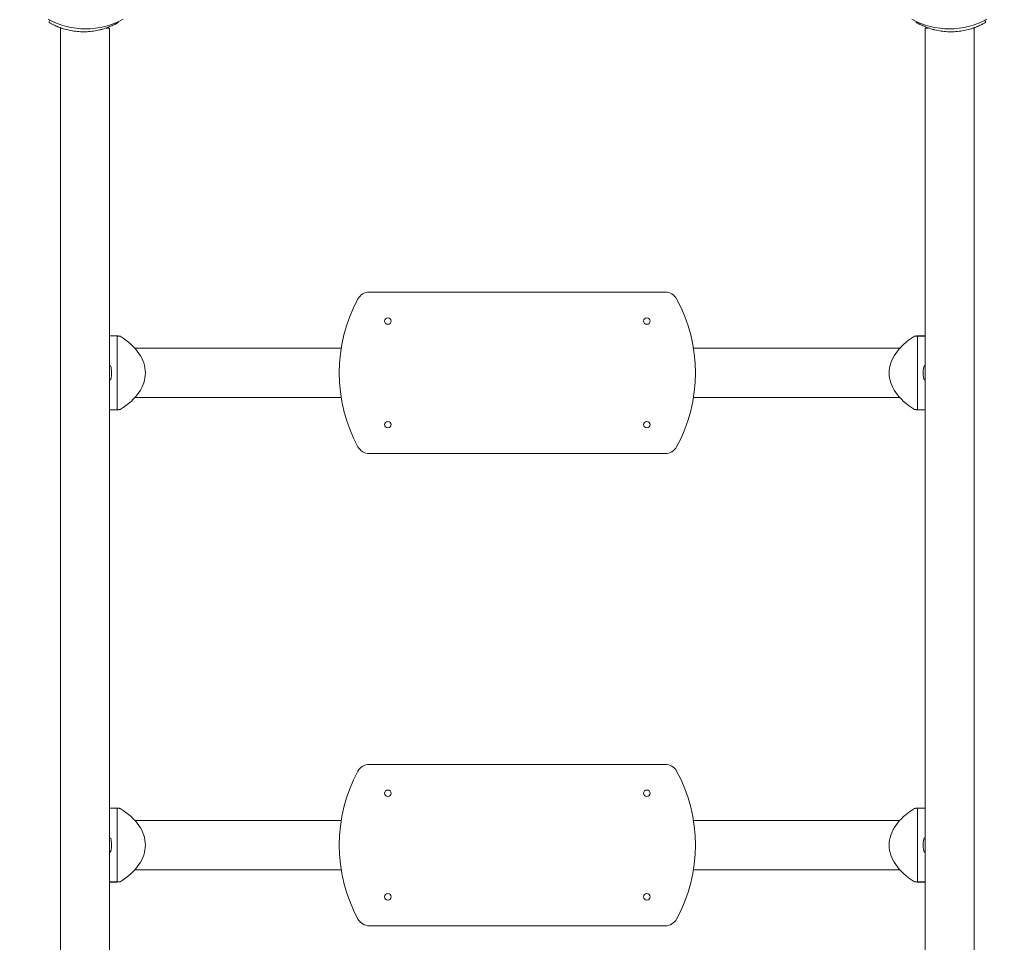
# Model space of a CAD drawing. Units: millimetres. Extents: x -2532 to 13043, y -4802 to 10693.
# Drawn here: x -51 to 709, y 1927 to 2639 of the extents above; entities that cross this region are included whole.
import ezdxf

# ---------------------------------------------------------------- set-up
doc = ezdxf.new("R2010")
doc.units = ezdxf.units.MM
doc.header["$LTSCALE"] = 0.2
doc.header["$MEASUREMENT"] = 0
doc.header["$PDMODE"] = 1
doc.layers.add('HAGS-Dim Plan', color=7, linetype='Continuous', lineweight=100)
for name, color, linetype in [('HAGS-Dim Plan - ASTM F1487', 7, 'Continuous'), ('HAGS-Dim Plan - CSA Z614', 7, 'Continuous'), ('HAGS-Plan', 7, 'Continuous')]:
    doc.layers.add(name, color=color, linetype=linetype)
doc.styles.get("Standard").update_dxf_attribs({"font": 'g13f12d.shx', "height": 300})
doc.dimstyles.new('HAGS - Dim Plan', dxfattribs={"dimtxt": 300, "dimasz": 200, "dimexe": 0.18, "dimexo": 0.0625, "dimgap": 150, "dimtad": 0, "dimlfac": 0.001, "dimrnd": 0.05, "dimzin": 1, "dimdsep": 46, "dimtxsty": 'Standard', "dimblk": 'HAGS - Dim Plan arrow', "dimcen": 0.1, "dimse1": 1, "dimse2": 1, "dimclrd": 1, "dimadec": 0, "dimazin": 0, "dimtfac": 1, "dimtofl": 0, "dimtmove": 0, "dimatfit": 3, "dimfxl": 1, "dimtolj": 1, "dimtzin": 0, "dimarcsym": 0})
doc.dimstyles.new('HAGS - Dim Plan ASTM', dxfattribs={"dimtxt": 300, "dimasz": 200, "dimexe": 0.18, "dimexo": 0.0625, "dimgap": 150, "dimtad": 0, "dimlfac": 0.001, "dimrnd": 0.05, "dimzin": 1, "dimdsep": 46, "dimtxsty": 'Standard', "dimblk": 'HAGS - Dim Plan arrow', "dimcen": 0.1, "dimse1": 1, "dimse2": 1, "dimclrd": 1, "dimadec": 0, "dimazin": 0, "dimtfac": 1, "dimtofl": 0, "dimtmove": 0, "dimatfit": 3, "dimfxl": 1, "dimtolj": 1, "dimtzin": 0, "dimarcsym": 0})

# ---------------------------------------------------------------- blocks, each defined once
blk = doc.blocks.new('HAGS - Dim Plan arrow')
at = {"color": 1, "lineweight": 0}
blk.add_lwpolyline([(0, 0, 0, 0.35, 0), (-1, 0, 0.015, 0.015, 0)], format="xyseb", dxfattribs=at)
blk = doc.blocks.new('*D35')
at = {"layer": 'Defpoints', "color": 0, "transparency": 16777216}
for p in [(10241.4, 10196.57), (-2501.98, 1334.01), (10241.4, -257.34)]:
    blk.add_point(p, dxfattribs=at)
at = {"layer": 'HAGS-Dim Plan - CSA Z614', "color": 1, "lineweight": -2, "transparency": 16777216}
for p, q in [((-2301.98, 10196.57), (3024.46, 10196.57)), ((10041.4, 10196.57), (4719.46, 10196.57))]:
    blk.add_line(p, q, dxfattribs=at)
at = {"layer": 'HAGS-Dim Plan - CSA Z614', "color": 1, "lineweight": -2, "transparency": 16777216, "xscale": 200, "yscale": 200, "zscale": 200, "rotation": 180}
blk.add_blockref('HAGS - Dim Plan arrow', (-2501.98, 10196.57), dxfattribs=at)
at = {"layer": 'HAGS-Dim Plan - CSA Z614', "color": 1, "lineweight": -2, "transparency": 16777216, "xscale": 200, "yscale": 200, "zscale": 200}
blk.add_blockref('HAGS - Dim Plan arrow', (10241.4, 10196.57), dxfattribs=at)
at = {"layer": 'HAGS-Dim Plan - CSA Z614', "color": 0, "transparency": 16777216, "char_height": 300, "attachment_point": 5}
for s, insert in [('\\A1;12.74m', (3871.96, 10496.6)), ('\\A1;[41\'-10"]', (3871.96, 9881.57))]:
    blk.add_mtext(s, dxfattribs=dict(at, insert=insert))
blk = doc.blocks.new('*D36')
at = {"layer": 'Defpoints', "color": 0, "transparency": 16777216}
for p in [(8707.43, 8960.65), (8707.43, 1668, 2022), (-866.86, 1083.24)]:
    blk.add_point(p, dxfattribs=at)
at = {"layer": 'HAGS-Dim Plan - CSA Z614', "color": 1, "lineweight": -2, "transparency": 16777216}
for p, q in [((-666.86, 8960.65), (3162.79, 8960.65)), ((8507.43, 8960.65), (4677.79, 8960.65))]:
    blk.add_line(p, q, dxfattribs=at)
at = {"layer": 'HAGS-Dim Plan - CSA Z614', "color": 1, "lineweight": -2, "transparency": 16777216, "xscale": 200, "yscale": 200, "zscale": 200, "rotation": 180}
blk.add_blockref('HAGS - Dim Plan arrow', (-866.86, 8960.65), dxfattribs=at)
at = {"layer": 'HAGS-Dim Plan - CSA Z614', "color": 1, "lineweight": -2, "transparency": 16777216, "xscale": 200, "yscale": 200, "zscale": 200}
blk.add_blockref('HAGS - Dim Plan arrow', (8707.43, 8960.65), dxfattribs=at)
at = {"layer": 'HAGS-Dim Plan - CSA Z614', "color": 0, "transparency": 16777216, "char_height": 300, "attachment_point": 5}
for s, insert in [('\\A1;9.57m', (3920.29, 9260.65)), ('\\A1;[31\'-5"]', (3920.29, 8645.65))]:
    blk.add_mtext(s, dxfattribs=dict(at, insert=insert))
blk = doc.blocks.new('*D44')
at = {"layer": 'Defpoints', "color": 0, "transparency": 16777216}
for p in [(10408.79, 8921.54), (-2025.04, 2049.5), (10408.79, 1666.93)]:
    blk.add_point(p, dxfattribs=at)
at = {"layer": 'HAGS-Dim Plan', "color": 1, "lineweight": -2, "transparency": 16777216}
for p, q in [((-1825.04, 8921.54), (3496.44, 8921.54)), ((10208.79, 8921.54), (4887.32, 8921.54))]:
    blk.add_line(p, q, dxfattribs=at)
at = {"layer": 'HAGS-Dim Plan', "color": 1, "lineweight": -2, "transparency": 16777216, "xscale": 200, "yscale": 200, "zscale": 200, "rotation": 180}
blk.add_blockref('HAGS - Dim Plan arrow', (-2025.04, 8921.54), dxfattribs=at)
at = {"layer": 'HAGS-Dim Plan', "color": 1, "lineweight": -2, "transparency": 16777216, "xscale": 200, "yscale": 200, "zscale": 200}
blk.add_blockref('HAGS - Dim Plan arrow', (10408.79, 8921.54), dxfattribs=at)
at = {"layer": 'HAGS-Dim Plan', "color": 0, "transparency": 16777216, "insert": (4191.88, 8921.54), "char_height": 300, "attachment_point": 5}
blk.add_mtext('\\A1;12.45m', dxfattribs=at)
blk = doc.blocks.new('*D39')
at = {"layer": 'Defpoints', "color": 0, "transparency": 16777216}
for p in [(10275.91, 9999.08), (-2531.98, 1000.51), (10275.91, -361.58)]:
    blk.add_point(p, dxfattribs=at)
at = {"layer": 'HAGS-Dim Plan - ASTM F1487', "color": 1, "lineweight": -2, "transparency": 16777216}
for p, q in [((-2331.98, 9999.08), (3221.53, 9999.08)), ((10075.91, 9999.08), (4522.4, 9999.08))]:
    blk.add_line(p, q, dxfattribs=at)
at = {"layer": 'HAGS-Dim Plan - ASTM F1487', "color": 1, "lineweight": -2, "transparency": 16777216, "xscale": 200, "yscale": 200, "zscale": 200, "rotation": 180}
blk.add_blockref('HAGS - Dim Plan arrow', (-2531.98, 9999.08), dxfattribs=at)
at = {"layer": 'HAGS-Dim Plan - ASTM F1487', "color": 1, "lineweight": -2, "transparency": 16777216, "xscale": 200, "yscale": 200, "zscale": 200}
blk.add_blockref('HAGS - Dim Plan arrow', (10275.91, 9999.08), dxfattribs=at)
at = {"layer": 'HAGS-Dim Plan - ASTM F1487', "color": 0, "transparency": 16777216, "char_height": 300, "attachment_point": 5}
for s, insert in [('\\A1;12.81m', (3871.96, 10299.11)), ("\\A1;[42']", (3871.96, 9684.08))]:
    blk.add_mtext(s, dxfattribs=dict(at, insert=insert))
blk = doc.blocks.new('*D40')
at = {"layer": 'Defpoints', "color": 0, "transparency": 16777216}
for p in [(8707.43, 8783.08), (8707.43, 1668, 2022), (-866.86, 1083.24)]:
    blk.add_point(p, dxfattribs=at)
at = {"layer": 'HAGS-Dim Plan - ASTM F1487', "color": 1, "lineweight": -2, "transparency": 16777216}
for p, q in [((-666.86, 8783.08), (3162.79, 8783.08)), ((8507.43, 8783.08), (4677.79, 8783.08))]:
    blk.add_line(p, q, dxfattribs=at)
at = {"layer": 'HAGS-Dim Plan - ASTM F1487', "color": 1, "lineweight": -2, "transparency": 16777216, "xscale": 200, "yscale": 200, "zscale": 200, "rotation": 180}
blk.add_blockref('HAGS - Dim Plan arrow', (-866.86, 8783.08), dxfattribs=at)
at = {"layer": 'HAGS-Dim Plan - ASTM F1487', "color": 1, "lineweight": -2, "transparency": 16777216, "xscale": 200, "yscale": 200, "zscale": 200}
blk.add_blockref('HAGS - Dim Plan arrow', (8707.43, 8783.08), dxfattribs=at)
at = {"layer": 'HAGS-Dim Plan - ASTM F1487', "color": 0, "transparency": 16777216, "char_height": 300, "attachment_point": 5}
for s, insert in [('\\A1;9.57m', (3920.29, 9083.08)), ('\\A1;[31\'-5"]', (3920.29, 8468.08))]:
    blk.add_mtext(s, dxfattribs=dict(at, insert=insert))
blk = doc.blocks.new('*D41')
at = {"layer": 'Defpoints', "color": 0, "transparency": 16777216}
for p in [(8707.43, 8337.31), (8707.43, 1668, 2022), (-860.88, 902.77, 323.66)]:
    blk.add_point(p, dxfattribs=at)
at = {"layer": 'HAGS-Dim Plan', "color": 1, "lineweight": -2, "transparency": 16777216}
for p, q in [((-660.88, 8337.31), (3311.63, 8337.31)), ((8507.43, 8337.31), (4534.93, 8337.31))]:
    blk.add_line(p, q, dxfattribs=at)
at = {"layer": 'HAGS-Dim Plan', "color": 1, "lineweight": -2, "transparency": 16777216, "xscale": 200, "yscale": 200, "zscale": 200, "rotation": 180}
blk.add_blockref('HAGS - Dim Plan arrow', (-860.88, 8337.31), dxfattribs=at)
at = {"layer": 'HAGS-Dim Plan', "color": 1, "lineweight": -2, "transparency": 16777216, "xscale": 200, "yscale": 200, "zscale": 200}
blk.add_blockref('HAGS - Dim Plan arrow', (8707.43, 8337.31), dxfattribs=at)
at = {"layer": 'HAGS-Dim Plan', "color": 0, "transparency": 16777216, "insert": (3923.28, 8337.31), "char_height": 300, "attachment_point": 5}
blk.add_mtext('\\A1;9.55m', dxfattribs=at)

msp = doc.modelspace()

# ---------------------------------------------------------------- linework, layer by layer
at = {"layer": 'HAGS-Plan', "lineweight": 0}
for p, q in [((-27.571, 2638.904), (-28.494, 2637.305)), ((694.315, 2638.772), (695.162, 2637.305)), ((-28.031, 2637.038), (-28.494, 2637.305)), ((-19.558, 2632.816), (-19.558, 1370.816)), ((18.442, 1370.816), (18.442, 2632.816)), ((25.432, 2637.305), (24.969, 2637.038)), ((25.185, 2637.733), (25.432, 2637.305)), ((641.553, 2637.855), (641.236, 2637.305)), ((641.236, 2637.305), (641.699, 2637.038)), ((648.225, 2632.816), (648.225, 1370.816)), ((686.225, 1370.816), (686.225, 2632.816)), ((694.699, 2637.038), (695.162, 2637.305)), ((447.572, 2428.863), (219.083, 2428.863)), ((18.442, 2395.136), (22.044, 2395.134)), ((24.241, 2394.979), (18.442, 2394.982)), ((24.24, 2338.053), (24.241, 2394.979)), ((26.686, 2394.813), (24.241, 2394.979)), ((642.421, 2394.977), (639.969, 2394.809)), ((642.421, 2394.977), (648.225, 2394.98)), ((642.421, 2394.977), (642.423, 2338.055)), ((648.225, 2395.136), (644.572, 2395.134)), ((197.341, 2385.513), (38, 2385.513)), ((628.659, 2385.513), (469.314, 2385.513)), ((197.341, 2347.513), (37.997, 2347.513)), ((469.314, 2347.513), (628.662, 2347.513)), ((24.24, 2338.053), (18.442, 2338.057)), ((18.442, 2337.899), (22.008, 2337.897)), ((24.24, 2338.053), (26.685, 2338.219)), ((639.971, 2338.222), (642.423, 2338.055)), ((642.423, 2338.055), (648.225, 2338.058)), ((648.225, 2337.899), (644.608, 2337.897)), ((219.083, 2304.163), (447.572, 2304.163)), ((447.572, 2064.163), (219.083, 2064.163)), ((18.442, 2030.436), (22.044, 2030.434)), ((24.241, 2030.279), (18.442, 2030.282)), ((24.24, 1973.353), (24.241, 2030.279)), ((26.686, 2030.113), (24.241, 2030.279)), ((642.421, 2030.277), (639.969, 2030.109)), ((642.421, 2030.277), (648.225, 2030.28)), ((642.421, 2030.277), (642.423, 1973.355)), ((648.225, 2030.436), (644.572, 2030.434)), ((197.341, 2020.813), (38, 2020.813)), ((628.659, 2020.813), (469.314, 2020.813)), ((197.341, 1982.813), (37.997, 1982.813)), ((469.314, 1982.813), (628.662, 1982.813)), ((24.24, 1973.353), (18.442, 1973.357)), ((18.442, 1973.199), (22.008, 1973.197)), ((24.24, 1973.353), (26.685, 1973.519)), ((639.971, 1973.522), (642.423, 1973.355)), ((642.423, 1973.355), (648.225, 1973.358)), ((648.225, 1973.199), (644.608, 1973.197)), ((219.083, 1939.463), (447.572, 1939.463))]:
    msp.add_line(p, q, dxfattribs=at)
for centre in [(233.328, 2406.513), (433.328, 2406.513), (233.328, 2326.513), (433.328, 2326.513), (233.328, 2041.813), (433.328, 2041.813), (233.328, 1961.813), (433.328, 1961.813)]:
    msp.add_circle(centre, 2.5, dxfattribs=at)
for centre, radius, start, end in [((0, 2692.067), 59.887, 241.078133, 298.921867), ((667, 2692.067), 59.887, 241.078133, 298.921867), ((219.083, 2418.863), 10, 90, 151.581443), ((447.572, 2418.863), 10, 28.418557, 90), ((315.828, 2366.513), 120, 151.581443, 208.418557), ((350.828, 2366.513), 120, 331.581443, 28.418557), ((219.083, 2314.163), 10, 208.418557, 270), ((447.572, 2314.163), 10, 270, 331.581443), ((219.083, 2054.163), 10, 90, 151.581443), ((447.572, 2054.163), 10, 28.418557, 90), ((315.828, 2001.813), 120, 151.581443, 208.418557), ((350.828, 2001.813), 120, 331.581443, 28.418557), ((219.083, 1949.463), 10, 208.418557, 270), ((447.572, 1949.463), 10, 270, 331.581443)]:
    msp.add_arc(centre, radius, start, end, dxfattribs=at)
at = {"layer": 'HAGS-Plan', "lineweight": 0, "extrusion": (0, 0, -1)}
for centre, major_axis, ratio, start_param, end_param in [((-35.713, 2366.525), (-81.838, 0.017), 0.5343883, 2.4378123, 3.1414967), ((702.391, 2366.525), (-81.86, -0.017), 0.5342481, 0.0000959, 0.7036698), ((647.83, 2366.516), (0, -5.5), 0.2080196, -0.3523601, 3.4939527), ((18.837, 2366.516), (0, 5.5), 0.2078038, -0.3529986, 1.7803462), ((18.837, 2366.516), (0, -5.5), 0.2078038, -1.3612465, 0.3529986), ((-35.713, 2366.525), (-81.838, 0.017), 0.5343883, -3.1416886, -2.4380042), ((27.54, 2366.513), (0, -19), 0.9781476, -1.5817024, -1.560008), ((702.391, 2366.525), (-81.86, -0.017), 0.5342481, -0.703478, 0.0000959), ((-35.713, 2001.825), (-81.838, 0.017), 0.5343883, 2.4378123, 3.1414967), ((702.391, 2001.825), (-81.86, -0.017), 0.5342481, 0.0000959, 0.7036698), ((18.837, 2001.816), (0, 5.5), 0.2078038, -0.3529986, 1.7803462), ((647.83, 2001.816), (0, -5.5), 0.2080196, -0.3523601, 3.4939527), ((18.837, 2001.816), (0, -5.5), 0.2078038, -1.3612465, 0.3529986), ((-35.713, 2001.825), (-81.838, 0.017), 0.5343883, -3.1416886, -2.4380042), ((27.54, 2001.813), (0, -19), 0.9781476, -1.5817024, -1.560008), ((702.391, 2001.825), (-81.86, -0.017), 0.5342481, -0.703478, 0.0000959)]:
    msp.add_ellipse(centre, major_axis=major_axis, ratio=ratio, start_param=start_param, end_param=end_param, dxfattribs=at)
at = {"layer": 'HAGS-Plan', "lineweight": 0}
for centre in [(639.116, 2366.513), (639.116, 2001.813)]:
    msp.add_ellipse(centre, major_axis=(0, -19), ratio=0.9781476, start_param=-1.5873345, end_param=-1.5539799, dxfattribs=at)
for points, knots in [([(-28.031, 2637.038), (-28.004, 2637.023), (-27.98, 2637.008), (-27.946, 2636.989), (-27.936, 2636.983), (-27.921, 2636.975), (-27.916, 2636.972), (-27.909, 2636.968), (-27.907, 2636.966), (-27.903, 2636.965), (-27.902, 2636.964), (-27.9, 2636.963), (-27.899, 2636.962), (-27.851, 2636.934), (-27.8, 2636.905), (-27.695, 2636.845), (-27.639, 2636.814), (-27.552, 2636.765), (-27.522, 2636.748), (-27.461, 2636.713), (-27.429, 2636.696), (-27.144, 2636.536), (-26.844, 2636.371), (-26.496, 2636.185)], [0, 0, 0, 0, 0.0625, 0.0625, 0.09375, 0.09375, 0.109375, 0.109375, 0.1171875, 0.1171875, 0.1210938, 0.1210938, 0.125, 0.125, 0.25, 0.25, 0.375, 0.375, 0.4375, 0.4375, 0.5, 0.5, 1, 1, 1, 1]), ([(-26.496, 2636.185), (-26.455, 2636.163), (-26.416, 2636.143), (-26.362, 2636.114), (-26.344, 2636.105), (-26.319, 2636.091), (-26.311, 2636.087), (-26.299, 2636.081), (-26.295, 2636.079), (-26.287, 2636.074), (-26.284, 2636.073), (-26.24, 2636.05), (-26.201, 2636.029), (-26.12, 2635.987), (-26.08, 2635.965), (-25.867, 2635.855), (-25.681, 2635.759), (-25.071, 2635.45), (-24.6, 2635.218), (-23.528, 2634.714), (-22.93, 2634.444), (-22.108, 2634.095), (-21.94, 2634.024), (-21.683, 2633.918), (-21.596, 2633.882), (-21.421, 2633.811), (-21.335, 2633.776), (-20.896, 2633.6), (-20.524, 2633.456), (-20.13, 2633.308)], [0, 0, 0, 0, 0.03125, 0.03125, 0.046875, 0.046875, 0.0546875, 0.0546875, 0.0585938, 0.0585938, 0.0625, 0.0625, 0.09375, 0.09375, 0.125, 0.125, 0.25, 0.25, 0.5, 0.5, 0.75, 0.75, 0.8125, 0.8125, 0.84375, 0.84375, 0.875, 0.875, 1, 1, 1, 1]), ([(-20.13, 2633.308), (-20.027, 2633.27), (-19.936, 2633.236), (-19.817, 2633.192), (-19.78, 2633.178), (-19.729, 2633.16), (-19.713, 2633.154), (-19.69, 2633.145), (-19.683, 2633.143), (-19.671, 2633.139), (-19.668, 2633.137), (-19.661, 2633.135), (-19.658, 2633.134), (-19.576, 2633.104), (-19.497, 2633.075), (-19.376, 2633.032), (-19.335, 2633.017), (-19.252, 2632.988), (-19.208, 2632.972), (-18.841, 2632.843), (-18.508, 2632.729), (-17.491, 2632.393), (-16.793, 2632.177), (-14.626, 2631.559), (-13.108, 2631.192), (-9.932, 2630.583), (-8.296, 2630.344), (-4.939, 2630.02), (-3.241, 2629.937), (0.179, 2629.937), (1.877, 2630.02), (5.234, 2630.344), (6.87, 2630.583), (9.252, 2631.04), (10.028, 2631.207), (11.166, 2631.479), (11.541, 2631.573), (12.281, 2631.767), (12.649, 2631.868), (14.444, 2632.38), (15.797, 2632.832), (17.068, 2633.308)], [0, 0, 0, 0, 0.0078125, 0.0078125, 0.0117188, 0.0117188, 0.0136719, 0.0136719, 0.0146484, 0.0146484, 0.0151367, 0.0151367, 0.015625, 0.015625, 0.0234375, 0.0234375, 0.0273438, 0.0273438, 0.03125, 0.03125, 0.0625, 0.0625, 0.125, 0.125, 0.25, 0.25, 0.375, 0.375, 0.5, 0.5, 0.625, 0.625, 0.75, 0.75, 0.8125, 0.8125, 0.84375, 0.84375, 0.875, 0.875, 1, 1, 1, 1]), ([(-19.558, 2632.816), (-19.558, 2632.816), (-19.53, 2632.816), (-19.409, 2632.816), (-19.316, 2632.816), (-19.074, 2632.816), (-18.929, 2632.816), (-18.76, 2632.816)], [28.2514226, 28.2514226, 28.2514226, 28.2514226, 30.0288121, 30.0288121, 31.8062017, 31.8062017, 33.4643176, 33.4643176, 33.4643176, 33.4643176]), ([(15.698, 2632.816), (15.877, 2632.816), (16.047, 2632.816), (16.502, 2632.816), (16.762, 2632.816), (17.213, 2632.816), (17.424, 2632.816), (17.792, 2632.816), (17.95, 2632.816), (18.201, 2632.816), (18.294, 2632.816), (18.414, 2632.816), (18.442, 2632.816), (18.442, 2632.816)], [74.9154375, 74.9154375, 74.9154375, 74.9154375, 75.8760345, 75.8760345, 77.6461955, 77.6461955, 79.423585, 79.423585, 81.2009746, 81.2009746, 82.9783641, 82.9783641, 84.7557537, 84.7557537, 84.7557537, 84.7557537]), ([(17.068, 2633.308), (17.182, 2633.351), (17.286, 2633.39), (17.428, 2633.445), (17.473, 2633.462), (17.536, 2633.486), (17.557, 2633.494), (17.587, 2633.506), (17.596, 2633.509), (17.616, 2633.517), (17.623, 2633.52), (17.728, 2633.561), (17.821, 2633.597), (18.003, 2633.669), (18.091, 2633.704), (18.538, 2633.883), (18.881, 2634.024), (19.869, 2634.445), (20.466, 2634.714), (21.538, 2635.218), (22.01, 2635.45), (22.517, 2635.707), (22.614, 2635.757), (22.754, 2635.829), (22.8, 2635.852), (22.889, 2635.899), (22.931, 2635.92), (23.14, 2636.029), (23.293, 2636.11), (23.434, 2636.185)], [0, 0, 0, 0, 0.03125, 0.03125, 0.046875, 0.046875, 0.0546875, 0.0546875, 0.0585938, 0.0585938, 0.0625, 0.0625, 0.09375, 0.09375, 0.125, 0.125, 0.25, 0.25, 0.5, 0.5, 0.75, 0.75, 0.8125, 0.8125, 0.84375, 0.84375, 0.875, 0.875, 1, 1, 1, 1]), ([(23.434, 2636.185), (23.487, 2636.214), (23.535, 2636.24), (23.597, 2636.273), (23.617, 2636.284), (23.644, 2636.298), (23.652, 2636.303), (23.665, 2636.31), (23.669, 2636.312), (23.675, 2636.315), (23.677, 2636.316), (23.68, 2636.318), (23.682, 2636.319), (23.765, 2636.364), (23.843, 2636.406), (23.993, 2636.488), (24.065, 2636.528), (24.169, 2636.586), (24.203, 2636.605), (24.27, 2636.642), (24.303, 2636.66), (24.588, 2636.82), (24.799, 2636.94), (24.969, 2637.038)], [0, 0, 0, 0, 0.0625, 0.0625, 0.09375, 0.09375, 0.109375, 0.109375, 0.1171875, 0.1171875, 0.1210938, 0.1210938, 0.125, 0.125, 0.25, 0.25, 0.375, 0.375, 0.4375, 0.4375, 0.5, 0.5, 1, 1, 1, 1]), ([(643.234, 2636.185), (643.18, 2636.214), (643.133, 2636.24), (643.07, 2636.273), (643.051, 2636.284), (643.024, 2636.298), (643.015, 2636.303), (643.003, 2636.31), (642.999, 2636.312), (642.993, 2636.315), (642.991, 2636.316), (642.987, 2636.318), (642.986, 2636.319), (642.903, 2636.364), (642.825, 2636.406), (642.675, 2636.488), (642.602, 2636.528), (642.498, 2636.586), (642.464, 2636.605), (642.397, 2636.642), (642.364, 2636.66), (642.079, 2636.82), (641.868, 2636.94), (641.699, 2637.038)], [0, 0, 0, 0, 0.0625, 0.0625, 0.09375, 0.09375, 0.109375, 0.109375, 0.1171875, 0.1171875, 0.1210938, 0.1210938, 0.125, 0.125, 0.25, 0.25, 0.375, 0.375, 0.4375, 0.4375, 0.5, 0.5, 1, 1, 1, 1]), ([(649.599, 2633.308), (649.485, 2633.351), (649.381, 2633.39), (649.239, 2633.445), (649.195, 2633.462), (649.131, 2633.486), (649.111, 2633.494), (649.081, 2633.506), (649.071, 2633.509), (649.052, 2633.517), (649.045, 2633.52), (648.939, 2633.561), (648.846, 2633.597), (648.664, 2633.669), (648.576, 2633.704), (648.129, 2633.883), (647.787, 2634.024), (646.799, 2634.445), (646.202, 2634.714), (645.129, 2635.218), (644.658, 2635.45), (644.15, 2635.707), (644.053, 2635.757), (643.913, 2635.829), (643.867, 2635.852), (643.778, 2635.899), (643.736, 2635.92), (643.528, 2636.029), (643.374, 2636.11), (643.234, 2636.185)], [0, 0, 0, 0, 0.03125, 0.03125, 0.046875, 0.046875, 0.0546875, 0.0546875, 0.0585938, 0.0585938, 0.0625, 0.0625, 0.09375, 0.09375, 0.125, 0.125, 0.25, 0.25, 0.5, 0.5, 0.75, 0.75, 0.8125, 0.8125, 0.84375, 0.84375, 0.875, 0.875, 1, 1, 1, 1]), ([(650.97, 2632.816), (650.791, 2632.816), (650.621, 2632.816), (650.166, 2632.816), (649.905, 2632.816), (649.454, 2632.816), (649.244, 2632.816), (648.875, 2632.816), (648.718, 2632.816), (648.467, 2632.816), (648.374, 2632.816), (648.253, 2632.816), (648.225, 2632.816), (648.225, 2632.816)], [74.9154375, 74.9154375, 74.9154375, 74.9154375, 75.8760345, 75.8760345, 77.6461955, 77.6461955, 79.423585, 79.423585, 81.2009746, 81.2009746, 82.9783641, 82.9783641, 84.7557537, 84.7557537, 84.7557537, 84.7557537]), ([(686.798, 2633.308), (686.695, 2633.27), (686.604, 2633.236), (686.485, 2633.192), (686.448, 2633.178), (686.397, 2633.16), (686.381, 2633.154), (686.357, 2633.145), (686.35, 2633.143), (686.339, 2633.139), (686.335, 2633.137), (686.328, 2633.135), (686.326, 2633.134), (686.244, 2633.104), (686.165, 2633.075), (686.043, 2633.032), (686.002, 2633.017), (685.919, 2632.988), (685.876, 2632.972), (685.508, 2632.843), (685.175, 2632.729), (684.159, 2632.393), (683.461, 2632.177), (681.293, 2631.559), (679.775, 2631.192), (676.6, 2630.583), (674.964, 2630.344), (671.607, 2630.02), (669.908, 2629.937), (666.489, 2629.937), (664.791, 2630.02), (661.433, 2630.344), (659.797, 2630.583), (657.416, 2631.04), (656.639, 2631.207), (655.502, 2631.479), (655.127, 2631.573), (654.386, 2631.767), (654.018, 2631.868), (652.224, 2632.38), (650.87, 2632.832), (649.599, 2633.308)], [0, 0, 0, 0, 0.0078125, 0.0078125, 0.0117188, 0.0117188, 0.0136719, 0.0136719, 0.0146484, 0.0146484, 0.0151367, 0.0151367, 0.015625, 0.015625, 0.0234375, 0.0234375, 0.0273438, 0.0273438, 0.03125, 0.03125, 0.0625, 0.0625, 0.125, 0.125, 0.25, 0.25, 0.375, 0.375, 0.5, 0.5, 0.625, 0.625, 0.75, 0.75, 0.8125, 0.8125, 0.84375, 0.84375, 0.875, 0.875, 1, 1, 1, 1]), ([(686.225, 2632.816), (686.225, 2632.816), (686.198, 2632.816), (686.077, 2632.816), (685.984, 2632.816), (685.741, 2632.816), (685.596, 2632.816), (685.428, 2632.816)], [28.2514226, 28.2514226, 28.2514226, 28.2514226, 30.0288121, 30.0288121, 31.8062017, 31.8062017, 33.4643176, 33.4643176, 33.4643176, 33.4643176]), ([(693.163, 2636.185), (693.122, 2636.163), (693.083, 2636.143), (693.029, 2636.114), (693.012, 2636.105), (692.987, 2636.091), (692.978, 2636.087), (692.966, 2636.081), (692.962, 2636.079), (692.954, 2636.074), (692.952, 2636.073), (692.908, 2636.05), (692.868, 2636.029), (692.788, 2635.987), (692.747, 2635.965), (692.535, 2635.855), (692.349, 2635.759), (691.739, 2635.45), (691.268, 2635.218), (690.195, 2634.714), (689.597, 2634.444), (688.776, 2634.095), (688.608, 2634.024), (688.35, 2633.918), (688.263, 2633.882), (688.088, 2633.811), (688.003, 2633.776), (687.563, 2633.6), (687.191, 2633.456), (686.798, 2633.308)], [0, 0, 0, 0, 0.03125, 0.03125, 0.046875, 0.046875, 0.0546875, 0.0546875, 0.0585938, 0.0585938, 0.0625, 0.0625, 0.09375, 0.09375, 0.125, 0.125, 0.25, 0.25, 0.5, 0.5, 0.75, 0.75, 0.8125, 0.8125, 0.84375, 0.84375, 0.875, 0.875, 1, 1, 1, 1]), ([(694.699, 2637.038), (694.672, 2637.023), (694.647, 2637.008), (694.614, 2636.989), (694.603, 2636.983), (694.588, 2636.975), (694.583, 2636.972), (694.576, 2636.968), (694.574, 2636.966), (694.571, 2636.965), (694.57, 2636.964), (694.567, 2636.963), (694.567, 2636.962), (694.518, 2636.934), (694.468, 2636.905), (694.362, 2636.845), (694.307, 2636.814), (694.219, 2636.765), (694.189, 2636.748), (694.128, 2636.713), (694.096, 2636.696), (693.811, 2636.536), (693.511, 2636.371), (693.163, 2636.185)], [0, 0, 0, 0, 0.0625, 0.0625, 0.09375, 0.09375, 0.109375, 0.109375, 0.1171875, 0.1171875, 0.1210938, 0.1210938, 0.125, 0.125, 0.25, 0.25, 0.375, 0.375, 0.4375, 0.4375, 0.5, 0.5, 1, 1, 1, 1])]:
    msp.add_open_spline(points, degree=3, knots=knots, dxfattribs=at)
for points in [[(-9.222, 2630.498), (-9.222, 2630.498)], [(675.89, 2630.498), (675.89, 2630.498)]]:
    msp.add_open_spline(points, degree=1, dxfattribs=at)
for points, weights in [([(22.044, 2395.134), (22.162, 2395.133), (22.279, 2395.132)], [1.02273138857, 1.02275153034, 1.02275365733]), ([(22.279, 2395.132), (22.529, 2395.128), (22.777, 2395.124)], [1.02276083063, 1.02279111967, 1.02274046898]), ([(22.777, 2395.124), (22.942, 2395.119), (23.106, 2395.114)], [1.02274283954, 1.02275294584, 1.02272756871]), ([(23.106, 2395.114), (23.758, 2395.074), (24.394, 2395.034)], [1.02282118652, 1.0230934331, 1.02282194199]), ([(24.394, 2395.034), (25.567, 2394.923), (26.686, 2394.813)], [1.02341682695, 1.02359892791, 1.02198566435]), ([(639.969, 2394.809), (641.064, 2394.918), (642.21, 2395.028)], [1.02191861395, 1.02347722111, 1.02331950702]), ([(642.21, 2395.028), (642.546, 2395.054), (642.886, 2395.08)], [1.02280609053, 1.0228668749, 1.02277821681]), ([(642.886, 2395.08), (643.275, 2395.1), (643.671, 2395.119)], [1.02276018001, 1.02285697653, 1.02275233586]), ([(643.671, 2395.119), (644.011, 2395.126), (644.355, 2395.133)], [1.02272028592, 1.02280516984, 1.02273687291]), ([(644.355, 2395.133), (644.464, 2395.133), (644.572, 2395.134)], [1.02271904382, 1.02273158062, 1.02272867773]), ([(22.042, 2337.897), (22.025, 2337.897), (22.008, 2337.897)], [1.02124070508, 1.02124079876, 1.02124051373]), ([(22.278, 2337.9), (22.16, 2337.898), (22.042, 2337.897)], [1.0212634086, 1.02126128471, 1.02124117229]), ([(22.775, 2337.907), (22.528, 2337.903), (22.278, 2337.9)], [1.02124045317, 1.02129102957, 1.02126078496]), ([(23.104, 2337.917), (22.94, 2337.912), (22.775, 2337.907)], [1.02121482614, 1.02124016574, 1.02123007438]), ([(24.393, 2337.997), (23.757, 2337.957), (23.104, 2337.917)], [1.02120523795, 1.02147629993, 1.02120448368]), ([(26.685, 2338.219), (25.566, 2338.108), (24.393, 2337.997)], [1.01967111585, 1.02128072576, 1.02109903722]), ([(642.211, 2338.003), (641.065, 2338.113), (639.971, 2338.222)], [1.02111333988, 1.02127071395, 1.01971546698]), ([(642.887, 2337.951), (642.547, 2337.977), (642.211, 2338.003)], [1.02115371912, 1.0212422364, 1.02118154857]), ([(643.672, 2337.912), (643.276, 2337.931), (642.887, 2337.951)], [1.02119585488, 1.0213003363, 1.02120368709]), ([(644.357, 2337.898), (644.012, 2337.905), (643.672, 2337.912)], [1.02123047165, 1.02129866799, 1.0212139091]), ([(644.574, 2337.897), (644.465, 2337.898), (644.357, 2337.898)], [1.02124049811, 1.02124339677, 1.02123087822]), ([(644.608, 2337.897), (644.591, 2337.897), (644.574, 2337.897)], [1.02124070508, 1.02124079876, 1.02124051373]), ([(22.044, 2030.434), (22.162, 2030.433), (22.279, 2030.432)], [1.02273138857, 1.02275153034, 1.02275365733]), ([(22.279, 2030.432), (22.529, 2030.428), (22.777, 2030.424)], [1.02276083063, 1.02279111967, 1.02274046898]), ([(22.777, 2030.424), (22.942, 2030.419), (23.106, 2030.414)], [1.02274283954, 1.02275294584, 1.02272756871]), ([(23.106, 2030.414), (23.758, 2030.374), (24.394, 2030.334)], [1.02282118652, 1.0230934331, 1.02282194199]), ([(24.394, 2030.334), (25.567, 2030.223), (26.686, 2030.113)], [1.02341682695, 1.02359892791, 1.02198566435]), ([(639.969, 2030.109), (641.064, 2030.218), (642.21, 2030.328)], [1.02191861395, 1.02347722111, 1.02331950702]), ([(642.21, 2030.328), (642.546, 2030.354), (642.886, 2030.38)], [1.02280609053, 1.0228668749, 1.02277821681]), ([(642.886, 2030.38), (643.275, 2030.4), (643.671, 2030.419)], [1.02276018001, 1.02285697653, 1.02275233586]), ([(643.671, 2030.419), (644.011, 2030.426), (644.355, 2030.433)], [1.02272028592, 1.02280516984, 1.02273687291]), ([(644.355, 2030.433), (644.464, 2030.433), (644.572, 2030.434)], [1.02271904382, 1.02273158062, 1.02272867773]), ([(22.042, 1973.197), (22.025, 1973.197), (22.008, 1973.197)], [1.02124070508, 1.02124079876, 1.02124051373]), ([(22.278, 1973.2), (22.16, 1973.198), (22.042, 1973.197)], [1.0212634086, 1.02126128471, 1.02124117229]), ([(22.775, 1973.207), (22.528, 1973.203), (22.278, 1973.2)], [1.02124045317, 1.02129102957, 1.02126078496]), ([(23.104, 1973.217), (22.94, 1973.212), (22.775, 1973.207)], [1.02121482614, 1.02124016574, 1.02123007438]), ([(24.393, 1973.297), (23.757, 1973.257), (23.104, 1973.217)], [1.02120523795, 1.02147629993, 1.02120448368]), ([(26.685, 1973.519), (25.566, 1973.408), (24.393, 1973.297)], [1.01967111585, 1.02128072576, 1.02109903722]), ([(642.211, 1973.303), (641.065, 1973.413), (639.971, 1973.522)], [1.02111333988, 1.02127071395, 1.01971546698]), ([(642.887, 1973.251), (642.547, 1973.277), (642.211, 1973.303)], [1.02115371912, 1.0212422364, 1.02118154857]), ([(643.672, 1973.212), (643.276, 1973.231), (642.887, 1973.251)], [1.02119585488, 1.0213003363, 1.02120368709]), ([(644.357, 1973.198), (644.012, 1973.205), (643.672, 1973.212)], [1.02123047165, 1.02129866799, 1.0212139091]), ([(644.574, 1973.197), (644.465, 1973.198), (644.357, 1973.198)], [1.02124049811, 1.02124339677, 1.02123087822]), ([(644.608, 1973.197), (644.591, 1973.197), (644.574, 1973.197)], [1.02124070508, 1.02124079876, 1.02124051373])]:
    msp.add_rational_spline(points, weights, degree=2, dxfattribs=at)

# ---------------------------------------------------------------- dimensions: what is measured, and where the dimension line sits
at = {"layer": 'HAGS-Dim Plan'}
dim = msp.add_linear_dim(base=(10408.793, 8921.544), p1=(-2025.035, 2049.495), p2=(10408.793, 1666.926), dimstyle='HAGS - Dim Plan', override={"dimpost": 'm'}, dxfattribs=at)
dim.commit()
dim.dimension.update_dxf_attribs({"geometry": '*D44', "text_midpoint": (4191.879, 8921.544), "dimtype": 160})
dim = msp.add_linear_dim(base=(8707.432, 8337.307), p1=(-860.875, 902.765, 323.661), p2=(8707.432, 1668, 2022), dimstyle='HAGS - Dim Plan', override={"dimpost": 'm'}, dxfattribs=at)
dim.commit()
dim.dimension.update_dxf_attribs({"geometry": '*D41', "text_midpoint": (3923.278, 8337.307)})
at = {"layer": 'HAGS-Dim Plan - ASTM F1487'}
dim = msp.add_linear_dim(base=(10275.911, 9999.081), p1=(-2531.984, 1000.508), p2=(10275.911, -361.576), dimstyle='HAGS - Dim Plan ASTM', override={"dimrnd": 0.01, "dimpost": 'm\\X'}, dxfattribs=at)
dim.commit()
dim.dimension.update_dxf_attribs({"geometry": '*D39', "text_midpoint": (3871.963, 9999.081), "dimtype": 160})
dim = msp.add_linear_dim(base=(8707.432, 8783.077), p1=(-866.857, 1083.24), p2=(8707.432, 1668, 2022), dimstyle='HAGS - Dim Plan ASTM', override={"dimrnd": 0.01, "dimpost": 'm\\X'}, dxfattribs=at)
dim.commit()
dim.dimension.update_dxf_attribs({"geometry": '*D40', "text_midpoint": (3920.287, 8783.077)})
at = {"layer": 'HAGS-Dim Plan - CSA Z614'}
for base, p1, p2, picture, middle in [((10241.397, 10196.568), (-2501.984, 1334.008), (10241.397, -257.337), '*D35', (3871.963, 10196.568)), ((8707.432, 8960.652), (-866.857, 1083.24), (8707.432, 1668, 2022), '*D36', (3920.287, 8960.652))]:
    dim = msp.add_linear_dim(base=base, p1=p1, p2=p2, dimstyle='HAGS - Dim Plan ASTM', override={"dimrnd": 0.01, "dimpost": 'm\\X'}, dxfattribs=at)
    dim.commit()
    dim.dimension.update_dxf_attribs({"geometry": picture, "text_midpoint": middle, "dimtype": 160})

doc.saveas('drawing.dxf')
